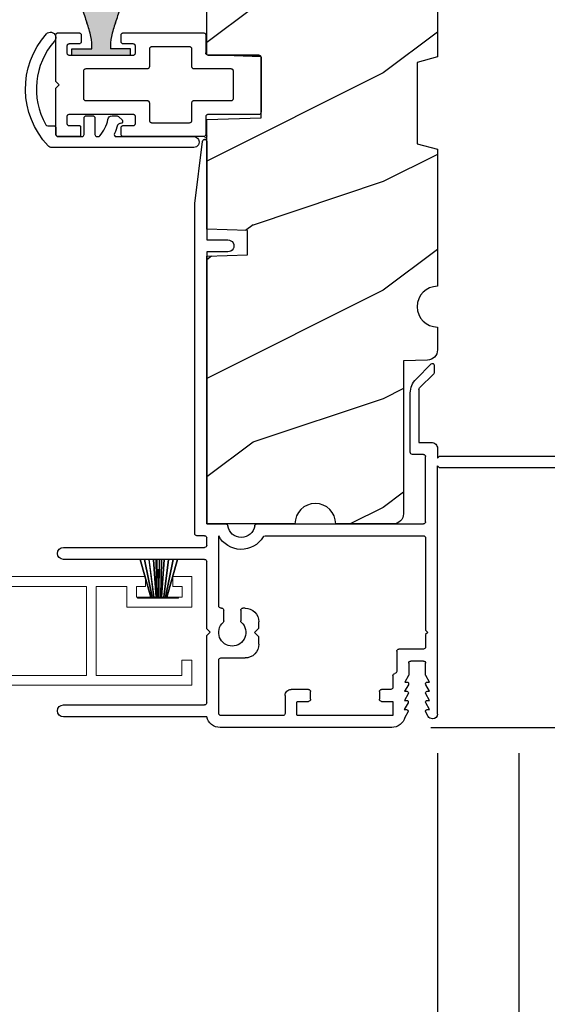
# Model space of a CAD drawing. Extents: x 238 to 306, y -199.7 to -155.7.
# Drawn here: x 264.3 to 266.8, y -192.8 to -188.3 of the extents above; entities that cross this region are included whole.
import ezdxf

# ---------------------------------------------------------------- set-up
doc = ezdxf.new("R2010")
doc.units = 0
doc.header["$LTSCALE"] = 2
doc.header["$MEASUREMENT"] = 0
doc.header["$PDMODE"] = 3
doc.layers.get('0').update_dxf_attribs({"linetype": 'CONTINUOUS'})
doc.layers.get('DEFPOINTS').update_dxf_attribs({"color": 3, "linetype": 'CONTINUOUS'})
doc.layers.add('Dim', color=7, linetype='CONTINUOUS')
doc.styles.get("Standard").update_dxf_attribs({"font": 'arial.ttf'})
doc.dimstyles.get("Standard").update_dxf_attribs({"dimtxt": 0.24, "dimasz": 0.3, "dimexe": 0.0625, "dimexo": 0.18, "dimgap": 0.09, "dimtad": 0, "dimdec": 4, "dimzin": 0, "dimdsep": 46, "dimlunit": 4, "dimtxsty": 'STANDARD', "dimcen": 0, "dimadec": 5, "dimazin": 0, "dimtfac": 1, "dimtdec": 4, "dimtofl": 0, "dimtmove": 0, "dimatfit": 3, "dimfxl": 1, "dimtolj": 1, "dimtzin": 0, "dimarcsym": 0})

# ---------------------------------------------------------------- blocks, each defined once
blk = doc.blocks.new('A$C38416E55')
for p, q in [((0.102, 0.9367), (0.1018, 0.9347)), ((0.1018, 0.9347), (0.1018, 0.7006)), ((0.1026, 0.9386), (0.102, 0.9367)), ((0.1035, 0.9404), (0.1026, 0.9386)), ((0.1048, 0.9419), (0.1035, 0.9404)), ((0.1063, 0.9432), (0.1048, 0.9419)), ((0.1081, 0.9441), (0.1063, 0.9432)), ((0.11, 0.9447), (0.1081, 0.9441)), ((0.112, 0.9449), (0.11, 0.9447)), ((0.3655, 0.9449), (0.112, 0.9449)), ((0.3674, 0.9447), (0.3655, 0.9449)), ((0.3694, 0.9441), (0.3674, 0.9447)), ((0.3711, 0.9432), (0.3694, 0.9441)), ((0.3727, 0.9419), (0.3711, 0.9432)), ((0.3739, 0.9404), (0.3727, 0.9419)), ((0.3749, 0.9386), (0.3739, 0.9404)), ((0.3754, 0.9367), (0.3749, 0.9386)), ((0.3756, 0.9347), (0.3754, 0.9367)), ((0.3756, 0.9347), (0.3756, 0.7004)), ((0.3756, 0.7006), (0.3756, 0.9347)), ((0.1705, 0.8159), (0.1722, 0.8169)), ((0.1722, 0.8169), (0.1741, 0.8174)), ((0.1741, 0.8174), (0.1761, 0.8176)), ((0.1761, 0.8176), (0.3013, 0.8176)), ((0.3013, 0.8176), (0.3033, 0.8174)), ((0.3033, 0.8174), (0.3052, 0.8169)), ((0.3052, 0.8169), (0.307, 0.8159)), ((0.1659, 0.8075), (0.1661, 0.8094)), ((0.1659, 0.6364), (0.1659, 0.8075)), ((0.1661, 0.8094), (0.1667, 0.8113)), ((0.1667, 0.8113), (0.1676, 0.8131)), ((0.1676, 0.8131), (0.1689, 0.8147)), ((0.1689, 0.8147), (0.1705, 0.8159)), ((0.307, 0.8159), (0.3085, 0.8147)), ((0.3085, 0.8147), (0.3098, 0.8131)), ((0.3098, 0.8131), (0.3107, 0.8113)), ((0.3107, 0.8113), (0.3113, 0.8094)), ((0.3113, 0.8094), (0.3115, 0.8075)), ((0.3115, 0.8075), (0.3115, 0.6364)), ((0.0002, 0.6822), (0, 0.6802)), ((0, 0.6802), (0, 0.3105)), ((0.0008, 0.6841), (0.0002, 0.6822)), ((0.0017, 0.6859), (0.0008, 0.6841)), ((0.003, 0.6874), (0.0017, 0.6859)), ((0.0045, 0.6887), (0.003, 0.6874)), ((0.0063, 0.6896), (0.0045, 0.6887)), ((0.0082, 0.6902), (0.0063, 0.6896)), ((0.0102, 0.6904), (0.0082, 0.6902)), ((0.0916, 0.6904), (0.0102, 0.6904)), ((0.0936, 0.6906), (0.0916, 0.6904)), ((0.0955, 0.6912), (0.0936, 0.6906)), ((0.0973, 0.6921), (0.0955, 0.6912)), ((0.0988, 0.6934), (0.0973, 0.6921)), ((0.1001, 0.6949), (0.0988, 0.6934)), ((0.101, 0.6967), (0.1001, 0.6949)), ((0.1016, 0.6986), (0.101, 0.6967)), ((0.1018, 0.7006), (0.1016, 0.6986)), ((0.4673, 0.6904), (0.3856, 0.6904)), ((0.4692, 0.6902), (0.4673, 0.6904)), ((0.4712, 0.6896), (0.4692, 0.6902)), ((0.4729, 0.6887), (0.4712, 0.6896)), ((0.4745, 0.6874), (0.4729, 0.6887)), ((0.4757, 0.6859), (0.4745, 0.6874)), ((0.4767, 0.6841), (0.4757, 0.6859)), ((0.4772, 0.6822), (0.4767, 0.6841)), ((0.4774, 0.6802), (0.4772, 0.6822)), ((0.4774, 0.3105), (0.4774, 0.6802)), ((0.1657, 0.6344), (0.1659, 0.6364)), ((0.3115, 0.6364), (0.3117, 0.6344)), ((0.0641, 0.6161), (0.0643, 0.6181)), ((0.0641, 0.4408), (0.0641, 0.6161)), ((0.0643, 0.6181), (0.0649, 0.62)), ((0.0649, 0.62), (0.0658, 0.6217)), ((0.0658, 0.6217), (0.0671, 0.6233)), ((0.0671, 0.6233), (0.0687, 0.6245)), ((0.0687, 0.6245), (0.0704, 0.6255)), ((0.0704, 0.6255), (0.0723, 0.6261)), ((0.0723, 0.6261), (0.0743, 0.6262)), ((0.0743, 0.6262), (0.1558, 0.6262)), ((0.1558, 0.6262), (0.1577, 0.6264)), ((0.1577, 0.6264), (0.1596, 0.627)), ((0.1596, 0.627), (0.1614, 0.628)), ((0.1614, 0.628), (0.163, 0.6292)), ((0.163, 0.6292), (0.1642, 0.6308)), ((0.1642, 0.6308), (0.1652, 0.6325)), ((0.1652, 0.6325), (0.1657, 0.6344)), ((0.3117, 0.6344), (0.3123, 0.6325)), ((0.3123, 0.6325), (0.3132, 0.6308)), ((0.3132, 0.6308), (0.3145, 0.6292)), ((0.3145, 0.6292), (0.316, 0.628)), ((0.316, 0.628), (0.3178, 0.627)), ((0.3178, 0.627), (0.3197, 0.6264)), ((0.3197, 0.6264), (0.3217, 0.6262)), ((0.3217, 0.6262), (0.4031, 0.6262)), ((0.4031, 0.6262), (0.4051, 0.6261)), ((0.4051, 0.6261), (0.407, 0.6255)), ((0.407, 0.6255), (0.4088, 0.6245)), ((0.4088, 0.6245), (0.4103, 0.6233)), ((0.4103, 0.6233), (0.4116, 0.6217)), ((0.4116, 0.6217), (0.4125, 0.62)), ((0.4125, 0.62), (0.4131, 0.6181)), ((0.4131, 0.6181), (0.4133, 0.6161)), ((0.4133, 0.6161), (0.4133, 0.4408)), ((0.0643, 0.4388), (0.0641, 0.4408)), ((0.0649, 0.4369), (0.0643, 0.4388)), ((0.0658, 0.4351), (0.0649, 0.4369)), ((0.0671, 0.4336), (0.0658, 0.4351)), ((0.0687, 0.4323), (0.0671, 0.4336)), ((0.0704, 0.4314), (0.0687, 0.4323)), ((0.0723, 0.4308), (0.0704, 0.4314)), ((0.0743, 0.4306), (0.0723, 0.4308)), ((0.1558, 0.4306), (0.0743, 0.4306)), ((0.1577, 0.4304), (0.1558, 0.4306)), ((0.1596, 0.4298), (0.1577, 0.4304)), ((0.1614, 0.4289), (0.1596, 0.4298)), ((0.163, 0.4276), (0.1614, 0.4289)), ((0.1642, 0.4261), (0.163, 0.4276)), ((0.1652, 0.4243), (0.1642, 0.4261)), ((0.1657, 0.4224), (0.1652, 0.4243)), ((0.1659, 0.4204), (0.1657, 0.4224)), ((0.1659, 0.1374), (0.1659, 0.4204)), ((0.3117, 0.4224), (0.3115, 0.4204)), ((0.3115, 0.4204), (0.3115, 0.1374)), ((0.3123, 0.4243), (0.3117, 0.4224)), ((0.3132, 0.4261), (0.3123, 0.4243)), ((0.3145, 0.4276), (0.3132, 0.4261)), ((0.316, 0.4289), (0.3145, 0.4276)), ((0.3178, 0.4298), (0.316, 0.4289)), ((0.3197, 0.4304), (0.3178, 0.4298)), ((0.3217, 0.4306), (0.3197, 0.4304)), ((0.4031, 0.4306), (0.3217, 0.4306)), ((0.4051, 0.4308), (0.4031, 0.4306)), ((0.407, 0.4314), (0.4051, 0.4308)), ((0.4088, 0.4323), (0.407, 0.4314)), ((0.4103, 0.4336), (0.4088, 0.4323)), ((0.4116, 0.4351), (0.4103, 0.4336)), ((0.4125, 0.4369), (0.4116, 0.4351)), ((0.4131, 0.4388), (0.4125, 0.4369)), ((0.4133, 0.4408), (0.4131, 0.4388)), ((0.0526, 0.362), (0.0539, 0.3635)), ((0.0539, 0.3635), (0.0554, 0.3648)), ((0.0554, 0.3648), (0.0572, 0.3657)), ((0.0572, 0.3657), (0.0591, 0.3663)), ((0.0591, 0.3663), (0.0611, 0.3665)), ((0.0611, 0.3665), (0.0916, 0.3665)), ((0.0916, 0.3665), (0.0936, 0.3663)), ((0.0936, 0.3663), (0.0955, 0.3657)), ((0.0955, 0.3657), (0.0973, 0.3648)), ((0.0973, 0.3648), (0.0988, 0.3635)), ((0.0988, 0.3635), (0.1001, 0.362)), ((0.3774, 0.362), (0.3786, 0.3635)), ((0.3786, 0.3635), (0.3802, 0.3648)), ((0.3802, 0.3648), (0.3819, 0.3657)), ((0.3819, 0.3657), (0.3838, 0.3663)), ((0.3838, 0.3663), (0.3858, 0.3665)), ((0.3858, 0.3665), (0.4164, 0.3665)), ((0.4164, 0.3665), (0.4183, 0.3663)), ((0.4183, 0.3663), (0.4203, 0.3657)), ((0.4203, 0.3657), (0.422, 0.3648)), ((0.422, 0.3648), (0.4236, 0.3635)), ((0.4236, 0.3635), (0.4248, 0.362)), ((0.0509, 0.3563), (0.0511, 0.3583)), ((0.0509, 0.3105), (0.0509, 0.3563)), ((0.0511, 0.3583), (0.0517, 0.3602)), ((0.0517, 0.3602), (0.0526, 0.362)), ((0.1001, 0.362), (0.101, 0.3602)), ((0.101, 0.3602), (0.1016, 0.3583)), ((0.1016, 0.3583), (0.1018, 0.3563)), ((0.1018, 0.3563), (0.1018, 0.0611)), ((0.3756, 0.3563), (0.3758, 0.3583)), ((0.3756, 0.0611), (0.3756, 0.3563)), ((0.3758, 0.3583), (0.3764, 0.3602)), ((0.3764, 0.3602), (0.3774, 0.362)), ((0.4248, 0.362), (0.4258, 0.3602)), ((0.4258, 0.3602), (0.4263, 0.3583)), ((0.4263, 0.3583), (0.4265, 0.3563)), ((0.4265, 0.3563), (0.4265, 0.3105)), ((0, 0.3105), (0.0002, 0.3085)), ((0.0002, 0.3085), (0.0008, 0.3066)), ((0.0008, 0.3066), (0.0017, 0.3048)), ((0.0017, 0.3048), (0.003, 0.3033)), ((0.003, 0.3033), (0.0045, 0.302)), ((0.0045, 0.302), (0.0063, 0.3011)), ((0.0063, 0.3011), (0.0082, 0.3005)), ((0.0082, 0.3005), (0.0102, 0.3003)), ((0.0102, 0.3003), (0.0407, 0.3003)), ((0.0407, 0.3003), (0.0427, 0.3005)), ((0.0427, 0.3005), (0.0446, 0.3011)), ((0.0446, 0.3011), (0.0464, 0.302)), ((0.0464, 0.302), (0.0479, 0.3033)), ((0.0479, 0.3033), (0.0492, 0.3048)), ((0.0492, 0.3048), (0.0501, 0.3066)), ((0.0501, 0.3066), (0.0507, 0.3085)), ((0.0507, 0.3085), (0.0509, 0.3105)), ((0.4265, 0.3105), (0.4267, 0.3085)), ((0.4267, 0.3085), (0.4273, 0.3066)), ((0.4273, 0.3066), (0.4283, 0.3048)), ((0.4283, 0.3048), (0.4295, 0.3033)), ((0.4295, 0.3033), (0.4311, 0.302)), ((0.4311, 0.302), (0.4328, 0.3011)), ((0.4328, 0.3011), (0.4347, 0.3005)), ((0.4347, 0.3005), (0.4367, 0.3003)), ((0.4367, 0.3003), (0.4673, 0.3003)), ((0.4673, 0.3003), (0.4692, 0.3005)), ((0.4692, 0.3005), (0.4712, 0.3011)), ((0.4712, 0.3011), (0.4729, 0.302)), ((0.4729, 0.302), (0.4745, 0.3033)), ((0.4745, 0.3033), (0.4757, 0.3048)), ((0.4757, 0.3048), (0.4767, 0.3066)), ((0.4767, 0.3066), (0.4772, 0.3085)), ((0.4772, 0.3085), (0.4774, 0.3105)), ((0.1661, 0.1354), (0.1659, 0.1374)), ((0.3115, 0.1374), (0.3113, 0.1354)), ((0.0002, 0.1089), (0, 0.1069)), ((0, 0.1069), (0, 0.0102)), ((0.0008, 0.1108), (0.0002, 0.1089)), ((0.0017, 0.1125), (0.0008, 0.1108)), ((0.003, 0.1141), (0.0017, 0.1125)), ((0.0045, 0.1154), (0.003, 0.1141)), ((0.0045, 0.1154), (0.0464, 0.1154)), ((0.0479, 0.1141), (0.0464, 0.1154)), ((0.0492, 0.1125), (0.0479, 0.1141)), ((0.0501, 0.1108), (0.0492, 0.1125)), ((0.0507, 0.1089), (0.0501, 0.1108)), ((0.0509, 0.1069), (0.0507, 0.1089)), ((0.0509, 0.0611), (0.0509, 0.1069)), ((0.1667, 0.1335), (0.1661, 0.1354)), ((0.1676, 0.1318), (0.1667, 0.1335)), ((0.1689, 0.1302), (0.1676, 0.1318)), ((0.1705, 0.129), (0.1689, 0.1302)), ((0.1722, 0.128), (0.1705, 0.129)), ((0.1741, 0.1274), (0.1722, 0.128)), ((0.1761, 0.1273), (0.1741, 0.1274)), ((0.3013, 0.1273), (0.1761, 0.1273)), ((0.3033, 0.1274), (0.3013, 0.1273)), ((0.3052, 0.128), (0.3033, 0.1274)), ((0.307, 0.129), (0.3052, 0.128)), ((0.3085, 0.1302), (0.307, 0.129)), ((0.3098, 0.1318), (0.3085, 0.1302)), ((0.3107, 0.1335), (0.3098, 0.1318)), ((0.3113, 0.1354), (0.3107, 0.1335)), ((0.4267, 0.1089), (0.4265, 0.1069)), ((0.4265, 0.1069), (0.4265, 0.0611)), ((0.4273, 0.1108), (0.4267, 0.1089)), ((0.4283, 0.1125), (0.4273, 0.1108)), ((0.4295, 0.1141), (0.4283, 0.1125)), ((0.4311, 0.1154), (0.4295, 0.1141)), ((0.4328, 0.1163), (0.4311, 0.1154)), ((0.4347, 0.1169), (0.4328, 0.1163)), ((0.4367, 0.1171), (0.4347, 0.1169)), ((0.4673, 0.1171), (0.4367, 0.1171)), ((0.4692, 0.1169), (0.4673, 0.1171)), ((0.4712, 0.1163), (0.4692, 0.1169)), ((0.4729, 0.1154), (0.4712, 0.1163)), ((0.4745, 0.1141), (0.4729, 0.1154)), ((0.4757, 0.1125), (0.4745, 0.1141)), ((0.4767, 0.1108), (0.4757, 0.1125)), ((0.4772, 0.1089), (0.4767, 0.1108)), ((0.4774, 0.1069), (0.4772, 0.1089)), ((0.4774, 0.0102), (0.4774, 0.1069)), ((0.0511, 0.0591), (0.0509, 0.0611)), ((0.0517, 0.0572), (0.0511, 0.0591)), ((0.0526, 0.0554), (0.0517, 0.0572)), ((0.0539, 0.0539), (0.0526, 0.0554)), ((0.0554, 0.0526), (0.0539, 0.0539)), ((0.0572, 0.0517), (0.0554, 0.0526)), ((0.0591, 0.0511), (0.0572, 0.0517)), ((0.0611, 0.0509), (0.0591, 0.0511)), ((0.0916, 0.0509), (0.0611, 0.0509)), ((0.0936, 0.0511), (0.0916, 0.0509)), ((0.0955, 0.0517), (0.0936, 0.0511)), ((0.0973, 0.0526), (0.0955, 0.0517)), ((0.0988, 0.0539), (0.0973, 0.0526)), ((0.1001, 0.0554), (0.0988, 0.0539)), ((0.101, 0.0572), (0.1001, 0.0554)), ((0.1016, 0.0591), (0.101, 0.0572)), ((0.1018, 0.0611), (0.1016, 0.0591)), ((0.3758, 0.0591), (0.3756, 0.0611)), ((0.3764, 0.0572), (0.3758, 0.0591)), ((0.3774, 0.0554), (0.3764, 0.0572)), ((0.3786, 0.0539), (0.3774, 0.0554)), ((0.3802, 0.0526), (0.3786, 0.0539)), ((0.3819, 0.0517), (0.3802, 0.0526)), ((0.3838, 0.0511), (0.3819, 0.0517)), ((0.3858, 0.0509), (0.3838, 0.0511)), ((0.4164, 0.0509), (0.3858, 0.0509)), ((0.4183, 0.0511), (0.4164, 0.0509)), ((0.4203, 0.0517), (0.4183, 0.0511)), ((0.422, 0.0526), (0.4203, 0.0517)), ((0.4236, 0.0539), (0.422, 0.0526)), ((0.4248, 0.0554), (0.4236, 0.0539)), ((0.4258, 0.0572), (0.4248, 0.0554)), ((0.4263, 0.0591), (0.4258, 0.0572)), ((0.4265, 0.0611), (0.4263, 0.0591)), ((0, 0.0102), (0.0002, 0.0082)), ((0.0002, 0.0082), (0.0008, 0.0063)), ((0.0008, 0.0063), (0.0017, 0.0045)), ((0.0017, 0.0045), (0.003, 0.003)), ((0.003, 0.003), (0.0045, 0.0017)), ((0.0045, 0.0017), (0.0063, 0.0008)), ((0.0063, 0.0008), (0.0082, 0.0002)), ((0.0082, 0.0002), (0.0102, 0)), ((0.2235, 0), (0.2387, 0.0153)), ((0.2387, 0.0153), (0.254, 0)), ((0.4673, 0), (0.4692, 0.0002)), ((0.4692, 0.0002), (0.4712, 0.0008)), ((0.4712, 0.0008), (0.4729, 0.0017)), ((0.4729, 0.0017), (0.4745, 0.003)), ((0.4745, 0.003), (0.4757, 0.0045)), ((0.4757, 0.0045), (0.4767, 0.0063)), ((0.4767, 0.0063), (0.4772, 0.0082)), ((0.4772, 0.0082), (0.4774, 0.0102)), ((0.0102, 0), (0.2235, 0)), ((0.254, 0), (0.4673, 0))]:
    blk.add_line(p, q)
blk.add_arc((0.3856, 0.7004), 0.01, 180, 270)
blk = doc.blocks.new('*D434')
at = {"layer": 'DEFPOINTS', "color": 0, "transparency": 16777216}
for p in [(266.251, -185.7432), (268.2472, -185.7432), (267.7235, -190.317)]:
    blk.add_point(p, dxfattribs=at)
at = {"layer": 'Dim', "color": 0, "lineweight": -2, "transparency": 16777216}
for p, q in [((266.431, -185.7432), (268.3097, -185.7432)), ((268.2472, -186.0432), (268.2472, -187.6288)), ((268.2472, -190.017), (268.2472, -188.4314)), ((267.9035, -190.317), (268.3097, -190.317))]:
    blk.add_line(p, q, dxfattribs=at)
at = {"layer": 'Dim', "color": 0, "transparency": 16777216}
for points in [[(268.1972, -186.0432), (268.2972, -186.0432), (268.2472, -185.7432)], [(268.1972, -190.017), (268.2972, -190.017), (268.2472, -190.317)]]:
    blk.add_solid(points, dxfattribs=at)
at = {"layer": 'Dim', "color": 0, "transparency": 16777216, "insert": (268.2472, -188.0301), "char_height": 0.24, "attachment_point": 5, "rotation": 90}
blk.add_mtext('\\A1;4{\\H1x;\\S9/16;}"', dxfattribs=at)
blk = doc.blocks.new('*D435')
at = {"layer": 'DEFPOINTS', "color": 0, "transparency": 16777216}
for p in [(267.7235, -190.372), (266.0402, -191.567), (268.2472, -191.567)]:
    blk.add_point(p, dxfattribs=at)
at = {"layer": 'Dim', "color": 0, "lineweight": -2, "transparency": 16777216}
for p, q in [((267.9035, -190.372), (268.3097, -190.372)), ((268.2472, -190.672), (268.2472, -191.267)), ((266.2202, -191.567), (268.3097, -191.567)), ((268.2472, -191.567), (268.2472, -191.867))]:
    blk.add_line(p, q, dxfattribs=at)
at = {"layer": 'Dim', "color": 0, "transparency": 16777216}
for points in [[(268.1972, -190.672), (268.2972, -190.672), (268.2472, -190.372)], [(268.1972, -191.267), (268.2972, -191.267), (268.2472, -191.567)]]:
    blk.add_solid(points, dxfattribs=at)
at = {"layer": 'Dim', "color": 0, "transparency": 16777216, "insert": (268.2472, -192.2522), "char_height": 0.24, "attachment_point": 5, "rotation": 90}
blk.add_mtext('\\A1;1{\\H1x;\\S3/16;}"', dxfattribs=at)
blk = doc.blocks.new('*D436')
at = {"layer": 'DEFPOINTS', "color": 0, "transparency": 16777216}
for p in [(268.2472, -185.7432), (266.0402, -191.567), (269.019, -191.567)]:
    blk.add_point(p, dxfattribs=at)
at = {"layer": 'Dim', "color": 0, "lineweight": -2, "transparency": 16777216}
for p, q in [((268.4272, -185.7432), (269.0815, -185.7432)), ((269.019, -186.0432), (269.019, -188.2586)), ((269.019, -191.267), (269.019, -189.0517)), ((266.2202, -191.567), (269.0815, -191.567))]:
    blk.add_line(p, q, dxfattribs=at)
at = {"layer": 'Dim', "color": 0, "transparency": 16777216}
for points in [[(268.969, -186.0432), (269.069, -186.0432), (269.019, -185.7432)], [(268.969, -191.267), (269.069, -191.267), (269.019, -191.567)]]:
    blk.add_solid(points, dxfattribs=at)
at = {"layer": 'Dim', "color": 0, "transparency": 16777216, "insert": (269.019, -188.6551), "char_height": 0.24, "attachment_point": 5, "rotation": 90}
blk.add_mtext('\\A1;5{\\H1x;\\S13/16;}"', dxfattribs=at)
blk = doc.blocks.new('*D461')
at = {"layer": 'DEFPOINTS', "color": 0, "transparency": 16777216}
for p in [(241.7168, -191.505), (266.251, -191.505), (266.251, -193.2865)]:
    blk.add_point(p, dxfattribs=at)
at = {"layer": 'Dim', "color": 0, "lineweight": -2, "transparency": 16777216}
for p, q in [((241.7168, -191.685), (241.7168, -193.349)), ((266.251, -191.685), (266.251, -193.349)), ((242.0168, -193.2865), (252.3381, -193.2865)), ((265.951, -193.2865), (255.6297, -193.2865))]:
    blk.add_line(p, q, dxfattribs=at)
at = {"layer": 'Dim', "color": 0, "transparency": 16777216}
for points in [[(242.0168, -193.2365), (242.0168, -193.3365), (241.7168, -193.2865)], [(265.951, -193.2365), (265.951, -193.3365), (266.251, -193.2865)]]:
    blk.add_solid(points, dxfattribs=at)
at = {"layer": 'Dim', "color": 0, "transparency": 16777216, "insert": (253.9839, -193.2865), "char_height": 0.24, "attachment_point": 5}
blk.add_mtext('\\A1;JAMB / UNIT WIDTH', dxfattribs=at)
blk = doc.blocks.new('*D462')
at = {"layer": 'DEFPOINTS', "color": 0, "transparency": 16777216}
for p in [(241.3418, -191.505), (266.626, -191.505), (266.626, -194.0746)]:
    blk.add_point(p, dxfattribs=at)
at = {"layer": 'Dim', "color": 0, "lineweight": -2, "transparency": 16777216}
for p, q in [((241.3418, -191.685), (241.3418, -194.1371)), ((266.626, -191.685), (266.626, -194.1371)), ((241.6418, -194.0746), (251.881, -194.0746)), ((266.326, -194.0746), (256.0868, -194.0746))]:
    blk.add_line(p, q, dxfattribs=at)
at = {"layer": 'Dim', "color": 0, "transparency": 16777216}
for points in [[(241.6418, -194.0246), (241.6418, -194.1246), (241.3418, -194.0746)], [(266.326, -194.0246), (266.326, -194.1246), (266.626, -194.0746)]]:
    blk.add_solid(points, dxfattribs=at)
at = {"layer": 'Dim', "color": 0, "transparency": 16777216, "insert": (253.9839, -194.0746), "char_height": 0.24, "attachment_point": 5}
blk.add_mtext('\\A1;ROUGH OPENING WIDTH', dxfattribs=at)
blk = doc.blocks.new('*D464')
at = {"layer": 'DEFPOINTS', "color": 0, "transparency": 16777216}
for p in [(266.251, -191.505), (266.626, -191.505), (266.626, -193.2865)]:
    blk.add_point(p, dxfattribs=at)
at = {"layer": 'Dim', "color": 0, "lineweight": -2, "transparency": 16777216}
for p, q in [((266.251, -191.685), (266.251, -193.349)), ((266.626, -191.685), (266.626, -193.349)), ((265.951, -193.2865), (265.651, -193.2865)), ((266.926, -193.2865), (267.226, -193.2865))]:
    blk.add_line(p, q, dxfattribs=at)
at = {"layer": 'Dim', "color": 0, "transparency": 16777216}
for points in [[(265.951, -193.2365), (265.951, -193.3365), (266.251, -193.2865)], [(266.926, -193.2365), (266.926, -193.3365), (266.626, -193.2865)]]:
    blk.add_solid(points, dxfattribs=at)
at = {"layer": 'Dim', "color": 0, "transparency": 16777216, "insert": (267.4547, -193.2865), "char_height": 0.24, "attachment_point": 5}
blk.add_mtext('\\A1;{\\H1x;\\S3/8;}"', dxfattribs=at)
blk = doc.blocks.new('A$C424F6AC2')
h = blk.add_hatch(color=256)
h.dxf.hatch_style = 1
h.paths.add_polyline_path([(1.4679, 0.8189, 0.136599), (1.4495, 0.8687, 0.138688), (1.4072, 0.9008, 0.095696), (1.3709, 0.907, 0.086219), (1.3382, 0.9008, 0.138688), (1.2959, 0.8687, 0.136599), (1.2775, 0.8189, 0.074289), (1.2856, 0.7473, 0.020813), (1.3044, 0.6884, -0.033391), (1.3241, 0.6236, -0.075161), (1.3297, 0.56), (1.2377, 0.56), (1.2377, 0.532), (1.5077, 0.532), (1.5077, 0.56), (1.4157, 0.56, -0.075161), (1.4213, 0.6236, -0.033391), (1.441, 0.6884, 0.020813), (1.4598, 0.7473, 0.074289)])
for p, q in [((1.2377, 0.532), (1.2377, 0.56)), ((1.2377, 0.56), (1.3297, 0.56)), ((1.5077, 0.56), (1.4157, 0.56)), ((1.5077, 0.532), (1.5077, 0.56)), ((1.2377, 0.532), (1.5077, 0.532))]:
    blk.add_line(p, q)
for centre, radius, start, end in [((1.3723, 0.81), 0.097, 88.7073, 110.5725), ((1.3731, 0.81), 0.097, 69.4275, 91.2927), ((1.3762, 0.8107), 0.099, 144.1711, 175.2847), ((1.3738, 0.8098), 0.0977, 111.3789, 142.9623), ((1.3716, 0.8098), 0.0977, 37.0377, 68.6211), ((1.3692, 0.8107), 0.099, 4.7153, 35.8289), ((1.5209, 0.8104), 0.2436, 178.011, 195.0055), ((1.2245, 0.8104), 0.2436, 344.9945, 1.989), ((2.0024, 0.9427), 0.743, 195.2435, 200.6355), ((0.743, 0.9427), 0.743, 339.3645, 344.7565), ((0.8293, 0.5081), 0.5081, 12.395, 19.8689), ((1.9161, 0.5081), 0.5081, 160.1311, 167.605), ((1.1167, 0.5732), 0.2134, 356.4433, 11.8878), ((1.6287, 0.5732), 0.2134, 168.1122, 183.5567)]:
    blk.add_arc(centre, radius, start, end)
blk = doc.blocks.new('A$C3C5C3C95')
for p, q in [((1.195, 3.2225), (1.195, 1.76)), ((1.25, 1.76), (1.25, 3.2225)), ((0.04, 1.728), (0.04, 1.7265)), ((0.062, 1.75), (1.205, 1.75)), ((1.195, 1.76), (1.205, 1.75)), ((1.24, 1.75), (1.25, 1.76)), ((1.285, 1.75), (1.24, 1.75)), ((1.6286, 1.7327), (1.5639, 1.6679)), ((1.6682, 1.735), (1.6342, 1.735)), ((0.051, 1.7075), (0.071, 1.6959)), ((0.083, 1.7029), (0.083, 1.7132)), ((0.083, 1.7132), (0.113, 1.6959)), ((0.125, 1.7029), (0.125, 1.7132)), ((0.125, 1.7132), (0.155, 1.6959)), ((0.167, 1.7029), (0.167, 1.7132)), ((0.167, 1.7132), (0.197, 1.6959)), ((0.209, 1.7029), (0.209, 1.7135)), ((0.209, 1.7135), (0.2392, 1.6961)), ((0.2432, 1.695), (0.296, 1.695)), ((0.306, 1.685), (0.306, 1.6279)), ((0.361, 1.685), (0.361, 1.5727)), ((0.4275, 1.695), (0.371, 1.695)), ((0.4375, 1.705), (0.4275, 1.695)), ((0.4475, 1.695), (0.4375, 1.705)), ((0.8725, 1.695), (0.4475, 1.695)), ((0.8825, 0.956), (0.8825, 1.685)), ((0.9375, 0.9181), (0.9375, 1.685)), ((0.9475, 1.695), (1.2475, 1.695)), ((1.2575, 1.685), (1.2575, 1.635)), ((1.3125, 1.665), (1.3125, 1.7225)), ((1.6039, 1.6514), (1.6738, 1.7213)), ((1.5568, 1.665), (1.3125, 1.665)), ((0.071, 1.6141), (0.0466, 1.6)), ((0.113, 1.6147), (0.083, 1.5974)), ((0.083, 1.5974), (0.083, 1.6071)), ((0.155, 1.6154), (0.125, 1.598)), ((0.125, 1.598), (0.125, 1.6078)), ((0.197, 1.616), (0.167, 1.5987)), ((0.167, 1.5987), (0.167, 1.6084)), ((0.2392, 1.6168), (0.209, 1.5993)), ((0.209, 1.5993), (0.209, 1.6091)), ((0.296, 1.6179), (0.2432, 1.6179)), ((1.2675, 1.625), (1.5402, 1.625)), ((0.055, 1.542), (0.055, 1.106)), ((0.117, 1.545), (0.058, 1.545)), ((0.12, 1.4925), (0.12, 1.542)), ((0.2384, 1.545), (0.185, 1.545)), ((0.351, 1.5627), (0.2583, 1.5627)), ((0, 1.5392), (0, 0.7489)), ((0.175, 1.535), (0.175, 1.4925)), ((0.165, 1.4825), (0.13, 1.4825)), ((0.12, 1.106), (0.12, 1.1555)), ((0.13, 1.1655), (0.165, 1.1655)), ((0.175, 1.1555), (0.175, 1.0755)), ((0.058, 1.103), (0.117, 1.103)), ((0.1475, 1.048), (0.065, 1.048)), ((0.055, 1.038), (0.055, 0.7525)), ((0.383, 0.927), (0.4175, 0.927)), ((0.4175, 0.927), (0.4375, 0.907)), ((0.4375, 0.907), (0.4575, 0.927)), ((0.4575, 0.927), (0.4868, 0.927)), ((0.32, 0.7525), (0.32, 0.864)), ((0.5498, 0.864), (0.5498, 0.854)), ((0.5398, 0.844), (0.4909, 0.844)), ((0.9375, 0.6875), (0.9375, 0.7745)), ((2.19, 0.785), (2.19, 0.6875)), ((2.245, 0.6875), (2.245, 0.785)), ((0.065, 0.7425), (0.31, 0.7425)), ((0.4909, 0.766), (0.5398, 0.766)), ((0.5498, 0.756), (0.5498, 0.7525)), ((0.5598, 0.7425), (0.8825, 0.7425)), ((0.049, 0.6875), (0.049, 0.0275)), ((0.114, 0.6875), (0.424, 0.6875)), ((0.424, 0.6875), (0.439, 0.7025)), ((0.439, 0.7025), (0.454, 0.6875)), ((0.454, 0.6875), (0.764, 0.6875)), ((0.839, 0.6875), (0.8725, 0.6875)), ((0.9375, 0.6875), (2.1695, 0.6875)), ((2.19, 0.6875), (0.9375, 0.6875)), ((2.6987, 0.6875), (2.245, 0.6875)), ((0.104, 0.0275), (0.104, 0.6775)), ((0.774, 0.6775), (0.774, 0.0275)), ((0.829, 0.0275), (0.829, 0.6775)), ((0.8825, 0.6775), (0.8825, 0.6425)), ((2.4125, 0.6325), (2.6987, 0.6676)), ((0.8925, 0.6325), (2.4125, 0.6325))]:
    blk.add_line(p, q)
for centre, radius, start, end in [((1.2225, 3.2225), 0.0275, 0.0044, 179.9956), ((0.062, 1.728), 0.022, 90.0006, 179.9926), ((0.062, 1.7265), 0.022, 179.9884, 240.0189), ((1.285, 1.7225), 0.0275, 0.0011, 90.0032), ((1.6342, 1.727), 0.00797, 89.8903, 135.0888), ((1.6682, 1.727), 0.008, 314.9951, 90.0033), ((0.075, 1.7029), 0.008, 240.0006, 359.9923), ((0.117, 1.7029), 0.008, 239.9994, 359.9947), ((0.159, 1.7029), 0.008, 240.0006, 359.9923), ((0.201, 1.7029), 0.008, 240, 359.9935), ((0.2432, 1.703), 0.00801, 240.0458, 270.0004), ((0.296, 1.685), 0.01, 0.0359, 89.9565), ((0.371, 1.685), 0.01, 90.0421, 179.9655), ((0.8725, 1.685), 0.01, 0.0345, 89.9579), ((0.9475, 1.685), 0.01, 90.0421, 179.9655), ((1.2475, 1.685), 0.01, 0.0359, 89.9565), ((1.2675, 1.635), 0.01, 180.0155, 270.003), ((1.5402, 1.715), 0.09, 269.9919, 315.0036), ((1.5568, 1.675), 0.01, 270.1027, 314.8927), ((0.063, 1.5392), 0.063, 105.068, 179.9948), ((0.075, 1.6071), 0.008, 0.0077, 119.9994), ((0.117, 1.6078), 0.008, 359.9717, 120.0006), ((0.159, 1.6084), 0.008, 0.0077, 119.9994), ((0.201, 1.6091), 0.008, 0.0065, 120), ((0.2432, 1.6099), 0.00795, 89.9434, 120.1358), ((0.296, 1.6279), 0.01, 269.9976, 0.01), ((0.058, 1.542), 0.003, 89.9673, 180.0103), ((0.117, 1.542), 0.003, 359.9897, 90.0327), ((0.185, 1.535), 0.01, 89.997, 180.0114), ((0.2384, 1.555), 0.01, 269.9841, 353.5286), ((0.2583, 1.5527), 0.01, 89.9841, 173.5286), ((0.351, 1.5727), 0.01, 269.9962, 0.0114), ((0.13, 1.4925), 0.01, 179.9886, 270.003), ((0.165, 1.4925), 0.01, 269.9953, 0.0114), ((0.13, 1.1555), 0.01, 89.997, 180.0114), ((0.165, 1.1555), 0.01, 359.9886, 90.0047), ((0.058, 1.106), 0.003, 179.9897, 270.0327), ((0.117, 1.106), 0.003, 269.9673, 0.0103), ((0.065, 1.038), 0.01, 89.997, 180.0114), ((0.1475, 1.0755), 0.0275, 269.9968, 359.9989), ((0.8725, 0.956), 0.01, 300.6417, 0.0081), ((0.383, 0.864), 0.063, 89.9954, 180.0026), ((0.4868, 0.864), 0.063, 359.9974, 90.0046), ((0.9375, 0.8463), 0.1175, 120.6516, 242.0891), ((0.9375, 0.8463), 0.0625, 97.9276, 262.0724), ((0.9275, 0.9181), 0.01, 277.9526, 359.9665), ((0.4375, 0.805), 0.0625, 42.5412, 317.5002), ((0.4909, 0.854), 0.01, 222.5514, 270.0162), ((0.5398, 0.854), 0.01, 270.0278, 359.9999), ((0.9275, 0.7745), 0.01, 359.9964, 82.071), ((2.2175, 0.785), 0.0275, 359.9995, 180.0005), ((0.063, 0.7489), 0.063, 179.9991, 257.1625), ((0.065, 0.7525), 0.01, 180.0115, 269.98), ((0.31, 0.7525), 0.01, 270.02, 359.9885), ((0.491, 0.756), 0.01, 90.0147, 137.4931), ((0.5398, 0.756), 0.01, 359.992, 90.0349), ((0.5598, 0.7525), 0.01, 180.0115, 269.98), ((0.114, 0.6775), 0.01, 89.9982, 180.0085), ((0.764, 0.6775), 0.01, 359.99, 90.0024), ((0.839, 0.6775), 0.01, 89.9962, 180.0114), ((0.8725, 0.6775), 0.01, 359.9886, 90.0038), ((2.6975, 0.6776), 0.01, 277.0014, 83.2787), ((2.7235, 0.6775), 0.01, 89.9968, 180.011), ((0.8925, 0.6425), 0.01, 180.002, 270.003), ((0.0765, 0.0275), 0.0275, 180.0043, 359.9957), ((0.8015, 0.0275), 0.0275, 180.0043, 359.9957)]:
    blk.add_arc(centre, radius, start, end)
blk = doc.blocks.new('SCREEN SPLINE')
at = {"color": 7, "linetype": 'Continuous'}
for p, q in [((-0.1346, 0.0516), (-0.1165, 0.0422)), ((-0.1084, 0.0485), (-0.1132, 0.0682)), ((-0.103, 0.0725), (-0.092, 0.0553)), ((-0.0819, 0.0567), (-0.0762, 0.0762)), ((-0.0651, 0.0748), (-0.0643, 0.0544)), ((-0.0548, 0.0506), (-0.0401, 0.0646)), ((-0.0312, 0.0579), (-0.0407, 0.0398)), ((-0.1334, 0.001), (-0.1528, 0.0067)), ((-0.1515, 0.0177), (-0.1311, 0.0186)), ((-0.1273, 0.0281), (-0.1412, 0.0427)), ((-0.0344, 0.0317), (-0.0147, 0.0365)), ((-0.0103, 0.0263), (-0.0276, 0.0153)), ((-0.0261, 0.0052), (-0.0067, -0.0005)), ((-0.1492, -0.0201), (-0.132, -0.0092)), ((-0.1251, -0.0255), (-0.1448, -0.0303)), ((-0.1283, -0.0517), (-0.1188, -0.0336)), ((-0.1048, -0.0444), (-0.1194, -0.0584)), ((-0.0511, -0.0423), (-0.0463, -0.062)), ((-0.025, -0.0454), (-0.043, -0.036)), ((-0.0323, -0.0219), (-0.0183, -0.0366)), ((-0.008, -0.0115), (-0.0284, -0.0124)), ((-0.0944, -0.0686), (-0.0952, -0.0482)), ((-0.0777, -0.0505), (-0.0834, -0.07)), ((-0.0566, -0.0663), (-0.0675, -0.0491))]:
    blk.add_line(p, q, dxfattribs=at)
blk.add_circle((-0.0798, 0.0031), 0.022, dxfattribs=at)
for centre, start, end in [((-0.1372, 0.0466), 62.406, 223.6358), ((-0.1139, 0.0472), 242.4057, 13.6314), ((-0.1077, 0.0695), 32.4078, 193.63), ((-0.0873, 0.0583), 212.404, 343.6336), ((-0.0708, 0.0746), 2.4089, 163.6311), ((-0.0587, 0.0547), 182.4078, 313.632), ((-0.0362, 0.0605), 332.4166, 133.6272), ((-0.1512, 0.0121), 92.4087, 253.6313), ((-0.135, -0.0044), 302.394, 73.6465), ((-0.1313, 0.0242), 272.4076, 43.629), ((-0.0357, 0.0372), 152.4048, 283.6341), ((-0.0246, 0.0106), 122.394, 253.6465), ((-0.0134, 0.031), 302.4195, 103.6182), ((-0.1462, -0.0249), 122.4195, 283.6182), ((-0.1238, -0.031), 332.4048, 103.6341), ((-0.1009, -0.0485), 2.4078, 133.632), ((-0.0457, -0.041), 62.407, 193.6301), ((-0.0282, -0.018), 92.4076, 223.629), ((-0.0224, -0.0404), 242.406, 43.6358), ((-0.0083, -0.0059), 272.4082, 73.6318), ((-0.1233, -0.0543), 152.4167, 313.6275), ((-0.0888, -0.0684), 182.4094, 343.6312), ((-0.0723, -0.0521), 32.4094, 163.6283), ((-0.0518, -0.0633), 212.4078, 13.63)]:
    blk.add_arc(centre, 0.00563, start, end, dxfattribs=at)
blk = doc.blocks.new('A$C50E65442')
at = {"linetype": 'Continuous', "lineweight": 0}
for p, q in [((1.7979, 0.75), (0, 0.75)), ((0, 0.75), (0, 0.0807)), ((1.7979, 0.705), (1.7979, 0.75)), ((2.0109, 0.75), (1.9239, 0.75)), ((1.9239, 0.75), (1.9239, 0.705)), ((2.0109, 0.61), (2.0109, 0.75)), ((0.346, 0.705), (0.045, 0.705)), ((0.045, 0.705), (0.045, 0.295)), ((0.346, 0.589), (0.346, 0.705)), ((1.525, 0.705), (0.386, 0.705)), ((0.386, 0.705), (0.386, 0.589)), ((0.3869, 0.589), (0.3869, 0.705)), ((1.525, 0.295), (1.525, 0.705)), ((1.57, 0.2953), (1.57, 0.7047)), ((1.57, 0.7047), (1.7109, 0.7047)), ((1.7109, 0.7047), (1.7109, 0.61)), ((1.7559, 0.655), (1.7559, 0.705)), ((1.7559, 0.705), (1.7979, 0.705)), ((1.9239, 0.705), (1.9659, 0.705)), ((1.9659, 0.705), (1.9659, 0.655)), ((1.9659, 0.655), (1.7559, 0.655)), ((1.7109, 0.61), (2.0109, 0.61)), ((0.3464, 0.5853), (0.346, 0.589)), ((0.3474, 0.5817), (0.3464, 0.5853)), ((0.3492, 0.5784), (0.3474, 0.5817)), ((0.3516, 0.5756), (0.3492, 0.5784)), ((0.3544, 0.5732), (0.3516, 0.5756)), ((0.3577, 0.5714), (0.3544, 0.5732)), ((0.3613, 0.5704), (0.3577, 0.5714)), ((0.365, 0.57), (0.3613, 0.5704)), ((0.367, 0.57), (0.365, 0.57)), ((0.3707, 0.5704), (0.367, 0.57)), ((0.367, 0.57), (0.3679, 0.57)), ((0.3679, 0.57), (0.3712, 0.5703)), ((0.3743, 0.5714), (0.3707, 0.5704)), ((0.3712, 0.5703), (0.3744, 0.5711)), ((0.3776, 0.5732), (0.3743, 0.5714)), ((0.3744, 0.5711), (0.3774, 0.5725)), ((0.3774, 0.5725), (0.3801, 0.5744)), ((0.3804, 0.5756), (0.3776, 0.5732)), ((0.3801, 0.5744), (0.3824, 0.5768)), ((0.3828, 0.5784), (0.3804, 0.5756)), ((0.3824, 0.5768), (0.3843, 0.5795)), ((0.3846, 0.5817), (0.3828, 0.5784)), ((0.3843, 0.5795), (0.3857, 0.5825)), ((0.3856, 0.5853), (0.3846, 0.5817)), ((0.386, 0.589), (0.3856, 0.5853)), ((0.3857, 0.5825), (0.3866, 0.5857)), ((0.3866, 0.5857), (0.3869, 0.589)), ((0.346, 0.411), (0.3464, 0.4147)), ((0.346, 0.295), (0.346, 0.411)), ((0.3464, 0.4147), (0.3474, 0.4183)), ((0.3474, 0.4183), (0.3492, 0.4216)), ((0.3492, 0.4216), (0.3516, 0.4244)), ((0.3516, 0.4244), (0.3544, 0.4268)), ((0.3544, 0.4268), (0.3577, 0.4286)), ((0.3577, 0.4286), (0.3613, 0.4296)), ((0.3613, 0.4296), (0.365, 0.43)), ((0.365, 0.43), (0.367, 0.43)), ((0.367, 0.43), (0.3707, 0.4296)), ((0.3679, 0.43), (0.367, 0.43)), ((0.3716, 0.4296), (0.3679, 0.43)), ((0.3707, 0.4296), (0.3743, 0.4286)), ((0.3752, 0.4286), (0.3716, 0.4296)), ((0.3743, 0.4286), (0.3776, 0.4268)), ((0.3784, 0.4268), (0.3752, 0.4286)), ((0.3776, 0.4268), (0.3804, 0.4244)), ((0.3813, 0.4244), (0.3784, 0.4268)), ((0.3804, 0.4244), (0.3828, 0.4216)), ((0.3837, 0.4216), (0.3813, 0.4244)), ((0.3828, 0.4216), (0.3846, 0.4183)), ((0.3854, 0.4183), (0.3837, 0.4216)), ((0.3846, 0.4183), (0.3856, 0.4147)), ((0.3865, 0.4147), (0.3854, 0.4183)), ((0.3856, 0.4147), (0.386, 0.411)), ((0.386, 0.411), (0.386, 0.2906)), ((0.3869, 0.411), (0.3865, 0.4147)), ((0.3869, 0.2906), (0.3869, 0.411)), ((2.01, 0.365), (1.965, 0.365)), ((1.965, 0.365), (1.965, 0.2953)), ((2.01, 0.25), (2.01, 0.365)), ((2.0109, 0.365), (2.01, 0.365)), ((2.0109, 0.25), (2.0109, 0.365)), ((0.045, 0.295), (0.346, 0.295)), ((0.386, 0.2906), (0.461, 0.2906)), ((0.461, 0.2906), (0.4686, 0.2898)), ((0.4619, 0.2906), (0.461, 0.2906)), ((0.4687, 0.29), (0.4619, 0.2906)), ((0.4686, 0.2898), (0.4759, 0.2876)), ((0.4752, 0.2882), (0.4687, 0.29)), ((0.4814, 0.2854), (0.4752, 0.2882)), ((0.4759, 0.2876), (0.4827, 0.284)), ((0.487, 0.2815), (0.4814, 0.2854)), ((0.4827, 0.284), (0.4886, 0.2792)), ((0.4918, 0.2767), (0.487, 0.2815)), ((0.4886, 0.2792), (0.4934, 0.2733)), ((0.4957, 0.2711), (0.4918, 0.2767)), ((0.4934, 0.2733), (0.497, 0.2665)), ((0.8552, 0.045), (0.9824, 0.295)), ((0.9824, 0.295), (1.525, 0.295)), ((1.965, 0.2953), (1.57, 0.2953)), ((0.045, 0.1248), (0.045, 0.25)), ((0.045, 0.25), (0.245, 0.25)), ((0.245, 0.25), (0.245, 0.125)), ((0.5, 0.25), (0.29, 0.25)), ((0.29, 0.25), (0.29, 0.045)), ((0.2909, 0.0807), (0.2909, 0.25)), ((0.4985, 0.2649), (0.4957, 0.2711)), ((0.497, 0.2665), (0.4992, 0.2592)), ((0.5003, 0.2584), (0.4985, 0.2649)), ((0.4992, 0.2592), (0.5, 0.2516)), ((0.5, 0.2516), (0.5, 0.25)), ((0.5, 0.25), (0.5009, 0.25)), ((0.5009, 0.2516), (0.5003, 0.2584)), ((0.5009, 0.25), (0.5009, 0.2516)), ((0.8828, 0), (1.01, 0.25)), ((1.0109, 0.25), (0.9247, 0.0807)), ((1.01, 0.25), (2.01, 0.25)), ((2.01, 0.25), (2.0109, 0.25)), ((0.0623, 0.1214), (0.045, 0.1248)), ((0.0769, 0.1116), (0.0623, 0.1214)), ((0.0866, 0.0969), (0.0769, 0.1116)), ((0.09, 0.0796), (0.0866, 0.0969)), ((0.245, 0.125), (0.23, 0.125)), ((0.23, 0.125), (0.2392, 0)), ((0, 0.0807), (0.0031, 0.0633)), ((0.0031, 0.0633), (0.0127, 0.0485)), ((0.0127, 0.0485), (0.0272, 0.0385)), ((0.0618, 0.0381), (0.0765, 0.0477)), ((0.078, 0.0483), (0.0718, 0.0431)), ((0.0765, 0.0477), (0.0864, 0.0623)), ((0.0831, 0.0546), (0.078, 0.0483)), ((0.0871, 0.0617), (0.0831, 0.0546)), ((0.0864, 0.0623), (0.09, 0.0796)), ((0.0896, 0.0694), (0.0871, 0.0617)), ((0.0908, 0.0774), (0.0896, 0.0694)), ((0.0909, 0.079), (0.0908, 0.0774)), ((0.2909, 0.045), (0.2909, 0.079)), ((0.9239, 0.079), (0.8836, 0)), ((0.0272, 0.0385), (0.0444, 0.0349)), ((0.0444, 0.0349), (0.0618, 0.0381)), ((0.0571, 0.0363), (0.0491, 0.035)), ((0.0648, 0.039), (0.0571, 0.0363)), ((0.0718, 0.0431), (0.0648, 0.039)), ((0.2392, 0), (0.8828, 0)), ((0.29, 0.045), (0.8552, 0.045)), ((0.8836, 0), (0.8828, 0))]:
    blk.add_line(p, q, dxfattribs=at)
at = {"lineweight": 0, "xscale": -1}
blk.add_blockref('SCREEN SPLINE', (0.0727, 0.1627), dxfattribs=at)
blk = doc.blocks.new('A$C5B4920D7')
at = {"linetype": 'Continuous', "lineweight": 0}
for p, q in [((0.011, 0.1781), (0.0607, 0.0037)), ((0.0639, 0.0037), (0.0142, 0.1781)), ((0.0315, 0.1781), (0.0668, 0.0037)), ((0.0699, 0.0037), (0.0346, 0.1781)), ((0.0522, 0.1781), (0.0738, 0.0037)), ((0.0769, 0.0037), (0.0552, 0.1781)), ((0.0733, 0.1781), (0.0846, 0.0037)), ((0.0876, 0.0037), (0.0763, 0.1781)), ((0.0846, 0.1781), (0.0881, 0.0037)), ((0.0911, 0.0037), (0.0876, 0.1781)), ((0.0939, 0.1781), (0.096, 0.0037)), ((0.097, 0.0037), (0.0949, 0.1781)), ((0.1014, 0.1781), (0.0996, 0.0037)), ((0.1006, 0.0037), (0.1024, 0.1781)), ((0.11, 0.1781), (0.1066, 0.0037)), ((0.1096, 0.0037), (0.113, 0.1781)), ((0.1213, 0.1781), (0.11, 0.0037)), ((0.113, 0.0037), (0.1243, 0.1781)), ((0.1425, 0.1781), (0.1208, 0.0037)), ((0.1238, 0.0037), (0.1455, 0.1781)), ((0.1631, 0.1781), (0.1277, 0.0037)), ((0.1309, 0.0037), (0.1662, 0.1781)), ((0.1835, 0.1781), (0.1337, 0.0037)), ((0.137, 0.0037), (0.1867, 0.1781)), ((0.0607, 0.0037), (0, 0.0037)), ((0, 0.0037), (0, 0)), ((0, 0), (0.1898, 0)), ((0.0668, 0.0037), (0.0639, 0.0037)), ((0.0738, 0.0037), (0.0699, 0.0037)), ((0.0846, 0.0037), (0.0769, 0.0037)), ((0.0881, 0.0037), (0.0876, 0.0037)), ((0.096, 0.0037), (0.0911, 0.0037)), ((0.0996, 0.0037), (0.097, 0.0037)), ((0.1066, 0.0037), (0.1006, 0.0037)), ((0.11, 0.0037), (0.1096, 0.0037)), ((0.1208, 0.0037), (0.113, 0.0037)), ((0.1277, 0.0037), (0.1238, 0.0037)), ((0.1337, 0.0037), (0.1309, 0.0037)), ((0.1898, 0.0037), (0.137, 0.0037)), ((0.1898, 0), (0.1898, 0.0037))]:
    blk.add_line(p, q, dxfattribs=at)

msp = doc.modelspace()

# ---------------------------------------------------------------- hatches: boundary and pattern name
h = msp.add_hatch()
h.set_pattern_fill('WOOD2', color=256, style=0)
h.set_pattern_definition([(216.8699, (102.40002, -132.25488), (2.99999992, 2.00000012), [0.5, -4.5]), (206.5651, (103.00002, -132.5549), (-0.9999992, -1.0000013), [1.118034, -1.118034]), (198.4349, (103.00002, -133.05488), (-2.00000043, -0.9999984), [0.632456, -2.529822])])
edge = h.paths.add_edge_path()
edge.add_line((266.15725, -188.5045), (266.15725, -188.8795))
edge.add_line((266.15725, -188.8795), (266.251, -188.90462))
edge.add_line((266.251, -188.90462), (266.251, -189.53575))
edge.add_arc((266.251, -189.6295), 0.09375, 90.00105, 269.99895)
edge.add_line((266.251, -189.72324), (266.251, -189.82865))
edge.add_arc((266.204, -189.82865), 0.047, 91.99999, 180, ccw=False)
edge.add_line((266.20564, -189.87562), (266.0948, -189.8795))
edge.add_line((266.0948, -189.8795), (266.0948, -190.5825))
edge.add_arc((266.0478, -190.5825), 0.047, 90, 180, ccw=False)
edge.add_line((266.0478, -190.6295), (265.78225, -190.6295))
edge.add_arc((265.6885, -190.6295), 0.09375, 0.00036, 179.99964)
edge.add_line((265.59475, -190.6295), (265.1885, -190.6295))
edge.add_line((265.1885, -190.6295), (265.1885, -189.3975))
edge.add_line((265.1885, -189.3975), (265.376, -189.39095))
edge.add_line((265.376, -189.39095), (265.376, -189.27904))
edge.add_line((265.376, -189.27904), (265.1885, -189.2725))
edge.add_line((265.1885, -189.2725), (265.1885, -188.76823))
edge.add_line((265.1885, -188.76823), (265.4385, -188.7595))
edge.add_line((265.4385, -188.7595), (265.4385, -188.4785))
edge.add_line((265.4385, -188.4785), (265.1885, -188.46976))
edge.add_line((265.1885, -188.46976), (265.1885, -186.18021))
edge.add_line((265.1885, -186.18021), (266.251, -186.18021))
edge.add_line((266.251, -186.18021), (266.251, -187.71146))
edge.add_arc((266.251, -187.80521), 0.09375, 90.00108, 269.99892)
edge.add_line((266.251, -187.89896), (266.251, -188.47937))
edge.add_line((266.251, -188.47937), (266.15725, -188.5045))

# ---------------------------------------------------------------- linework, layer by layer
msp.add_lwpolyline([(266.251, -187.89896), (266.251, -188.47937), (266.15725, -188.5045), (266.15725, -188.8795), (266.251, -188.90462), (266.251, -189.53575, 0.9999816), (266.251, -189.72324), (266.251, -189.82865, -0.4040263), (266.20564, -189.87562), (266.0948, -189.8795), (266.0948, -190.5825, -0.4142136), (266.0478, -190.6295), (265.78225, -190.6295, 0.9999937), (265.59475, -190.6295), (265.1885, -190.6295), (265.1885, -189.3975), (265.376, -189.39095), (265.376, -189.27904), (265.1885, -189.2725), (265.1885, -188.76823), (265.4385, -188.7595), (265.4385, -188.4785), (265.1885, -188.46976), (265.1885, -186.18021)], format="xyb")
msp.add_lwpolyline([(264.4473, -188.79139, 0.2690567), (264.45598, -188.79643), (264.48361, -188.79643, -0.4142181), (264.49361, -188.80643), (264.49361, -188.83643, 0.4140516), (264.50361, -188.84643), (264.61361, -188.84643, 0.4142862), (264.62361, -188.83643), (264.62361, -188.76058, -0.4142181), (264.63361, -188.75058), (264.66361, -188.75058, -0.4142868), (264.67361, -188.76058), (264.67361, -188.83643, 0.4142175), (264.68361, -188.84643), (264.68828, -188.84643, 0.2125188), (264.69571, -188.84313, 0.1401646), (264.73295, -188.76707, -0.3633318), (264.75263, -188.75058), (264.77129, -188.75058, -0.198896), (264.78543, -188.75644), (264.79835, -188.76936, -0.6682121), (264.79128, -188.78643), (264.78765, -188.78643, 0.3380482), (264.778, -188.79379, -0.0501668), (264.76333, -188.83192, 0.5588549), (264.77225, -188.84643), (265.12861, -188.84643, -1.000044), (265.12861, -188.89643), (264.4757, -188.89643, -0.2065629), (264.45752, -188.88858, -0.3886108), (264.44992, -188.37357, -1.0000063), (264.4873, -188.40679, 0.3219421)], format="xyb", close=True)

# ---------------------------------------------------------------- block references
for name, p in [('A$C424F6AC2', (263.3296, -189.00284)), ('A$C5B4920D7', (264.86885, -190.97113)), ('A$C50E65442', (263.10909, -191.6223))]:
    msp.add_blockref(name, p)
at = {"xscale": -1, "rotation": 270}
for name, p in [('A$C38416E55', (264.49361, -188.84643)), ('A$C3C5C3C95', (264.50103, -191.56699))]:
    msp.add_blockref(name, p, dxfattribs=at)

# ---------------------------------------------------------------- dimensions: what is measured, and where the dimension line sits
at = {"layer": 'Dim'}
for base, p1, p2, picture, middle in [((269.01903, -191.56699), (268.24715, -185.74321), (266.04017, -191.56699), '*D436', (269.01903, -188.6551)), ((268.24715, -185.74321), (267.7235, -190.31699), (266.251, -185.74321), '*D434', (268.24715, -188.0301))]:
    dim = msp.add_linear_dim(base=base, p1=p1, p2=p2, angle=90, dimstyle='STANDARD', override={"dimpost": '\\X'}, dxfattribs=at)
    dim.commit()
    dim.dimension.update_dxf_attribs({"geometry": picture, "text_midpoint": middle})
dim = msp.add_linear_dim(base=(268.24715, -191.56699), p1=(267.7235, -190.372), p2=(266.04016, -191.56699), angle=90, dimstyle='STANDARD', override={"dimpost": '\\X'}, dxfattribs=at)
dim.commit()
dim.dimension.update_dxf_attribs({"geometry": '*D435', "text_midpoint": (268.24715, -192.25217), "dimtype": 160})
for base, p1, p2, text, picture, middle in [((266.626, -194.0746), (241.34176, -191.505), (266.626, -191.505), 'ROUGH OPENING WIDTH', '*D462', (253.98388, -194.0746)), ((266.251, -193.28646), (241.71676, -191.505), (266.251, -191.505), 'JAMB / UNIT WIDTH', '*D461', (253.98388, -193.28646))]:
    dim = msp.add_linear_dim(base=base, p1=p1, p2=p2, text=text, dimstyle='STANDARD', override={"dimpost": '\\X'}, dxfattribs=at)
    dim.commit()
    dim.dimension.update_dxf_attribs({"geometry": picture, "text_midpoint": middle})
dim = msp.add_linear_dim(base=(266.626, -193.28646), p1=(266.25102, -191.50499), p2=(266.626, -191.505), dimstyle='STANDARD', override={"dimpost": '\\X'}, dxfattribs=at)
dim.commit()
dim.dimension.update_dxf_attribs({"geometry": '*D464', "text_midpoint": (267.45474, -193.28646)})

doc.saveas('drawing.dxf')
